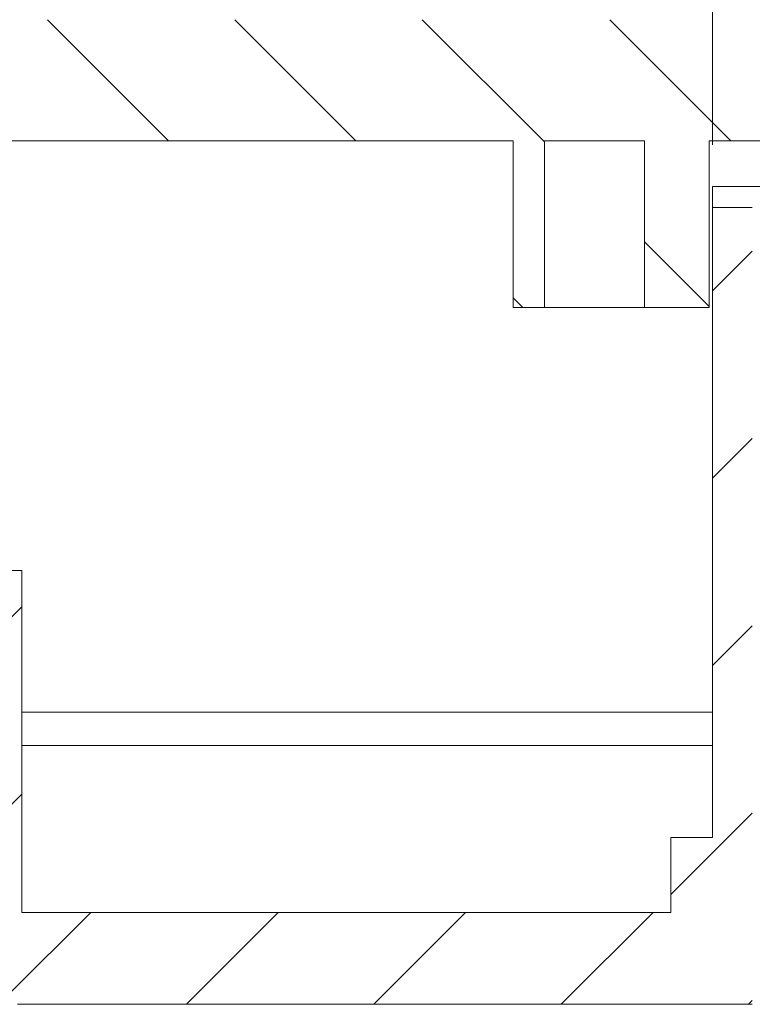
# Model space of a CAD drawing. Units: millimetres. Extents: x 0 to 841, y 0 to 594.
# Drawn here: x 666 to 684, y 351 to 375 of the extents above; entities that cross this region are included whole.
import ezdxf

# ---------------------------------------------------------------- set-up
doc = ezdxf.new("R2010")
doc.units = ezdxf.units.MM
doc.styles.add('SLDTEXTSTYLE0', font='TXT', dxfattribs={"width": 0.75})
doc.dimstyles.new('SLDDIMSTYLE4', dxfattribs={"dimtxt": 3.5, "dimasz": 3.302, "dimexe": 0, "dimexo": 0.0625, "dimgap": 0.875, "dimtad": 1, "dimdec": 1, "dimrnd": 1e-09, "dimzin": 12, "dimdsep": 46, "dimtxsty": 'SLDTEXTSTYLE0', "dimsah": 1, "dimcen": 0.09, "dimadec": 0, "dimazin": 3, "dimtfac": 1, "dimtdec": 1, "dimtofl": 0, "dimtmove": 0, "dimatfit": 3, "dimfxl": 1, "dimfrac": 2, "dimtolj": 1, "dimtzin": 12, "dimarcsym": 0})

# ---------------------------------------------------------------- blocks, each defined once
blk = doc.blocks.new('_D_44')
at = {"color": 7, "linetype": 'Continuous', "lineweight": 0}
for p, q in [((616.139, 373.021), (616.139, 391.921)), ((682.73, 371.921), (682.73, 391.921)), ((616.139, 390.921), (682.73, 390.921))]:
    blk.add_line(p, q, dxfattribs=at)
for points in [[(616.139, 390.921), (619.441, 390.413), (619.441, 391.429)], [(682.73, 390.921), (679.428, 391.429), (679.428, 390.413)]]:
    blk.add_solid(points, dxfattribs=at)
at = {"color": 7, "linetype": 'Continuous', "lineweight": 0, "char_height": 3.5, "attachment_point": 1, "style": 'SLDTEXTSTYLE0'}
for s, insert in [('(I)', (652.436, 395.433)), ('66,6', (643.385, 395.433))]:
    blk.add_mtext(s, dxfattribs=dict(at, insert=insert))

msp = doc.modelspace()

# ---------------------------------------------------------------- hatches: boundary and pattern name
at = {"linetype": 'Continuous', "lineweight": 0}
h = msp.add_hatch(dxfattribs=at)
h.set_pattern_fill('ANSI31', angle=90, style=0)
h.paths.add_polyline_path([(738.7390319, 372.021427), (738.7390319, 358.321427), (739.4390319, 358.321427), (739.4390319, 359.321427), (740.0628459, 359.321427), (740.0628459, 359.921427), (740.9471344, 359.921427), (740.5543456, 374.921427), (614.3237182, 374.921427), (613.9309293, 359.921427), (614.8152178, 359.921427), (614.8152178, 359.321427), (615.4390319, 359.321427), (615.4390319, 358.321427), (616.1390319, 358.321427), (616.1390319, 372.021427), (661.8331132, 372.021427), (661.8331132, 361.621427), (663.0364049, 361.621427), (663.0364049, 372.021427), (664.6254538, 372.021427), (664.6254538, 361.621427), (665.8287454, 361.621427), (665.8287454, 372.021427), (677.9493744, 372.021427), (677.9493744, 368.021427), (678.7007778, 368.021427), (678.7007778, 372.021427), (681.093491, 372.021427), (681.093491, 368.021427), (682.6471344, 368.021427), (682.6471344, 372.021427)], flags=0)
h = msp.add_hatch(dxfattribs=at)
h.set_pattern_fill('ANSI31', style=0)
edge = h.paths.add_edge_path(flags=0)
edge.add_line((681.7295445, 353.521427), (666.1776861, 353.521427))
edge.add_line((666.1776861, 353.521427), (666.1776861, 361.721427))
edge.add_line((666.1776861, 361.721427), (665.0760472, 361.721427))
edge.add_line((665.0760472, 361.721427), (665.0760472, 352.321427))
edge.add_spline(control_points=[(665.0760472, 352.321427), (665.410107, 351.9883018), (665.7438667, 351.6548758), (666.0776035, 351.321427)], knot_values=[0.0087415556, 0.0087415556, 0.0087415556, 0.0087415556, 0.0101531181, 0.0101531181, 0.0101531181, 0.0101531181], weights=[1, 1, 1, 1], degree=3, periodic=0)
edge.add_line((666.0776035, 351.321427), (683.6795445, 351.321427))
edge.add_line((683.6795445, 351.321427), (683.6795445, 370.421427))
edge.add_line((683.6795445, 370.421427), (682.7295445, 370.421427))
edge.add_line((682.7295445, 370.421427), (682.7295445, 355.321427))
edge.add_line((682.7295445, 355.321427), (681.7295445, 355.321427))
edge.add_line((681.7295445, 355.321427), (681.7295445, 353.521427))

# ---------------------------------------------------------------- linework, layer by layer
at = {"color": 7, "linetype": 'Continuous', "lineweight": 15}
for p, q in [((677.9493744, 372.021427), (665.8287454, 372.021427)), ((677.9471344, 372.021427), (677.9471344, 368.021427)), ((677.9493744, 372.021427), (677.9493744, 368.021427)), ((681.093491, 372.021427), (678.7007778, 372.021427)), ((678.7007778, 372.021427), (678.7007778, 368.021427)), ((681.093491, 368.021427), (681.093491, 372.021427)), ((738.7390319, 372.021427), (682.6471344, 372.021427)), ((682.6471344, 368.021427), (682.6471344, 372.021427)), ((682.7295445, 370.921427), (685.4295445, 370.921427)), ((682.7295445, 370.421427), (682.7295445, 370.921427)), ((683.6795445, 370.421427), (682.7295445, 370.421427)), ((682.7295445, 370.421427), (682.7295445, 355.321427)), ((677.9493744, 368.021427), (677.9471344, 368.021427)), ((678.7007778, 368.021427), (677.9493744, 368.021427)), ((678.7007778, 368.021427), (681.093491, 368.021427)), ((682.6471344, 368.021427), (681.093491, 368.021427)), ((665.0760472, 361.721427), (666.1776861, 361.721427)), ((666.1776861, 353.521427), (666.1776861, 361.721427)), ((666.1776861, 361.721427), (666.1795445, 361.721427)), ((666.1795445, 353.521427), (666.1795445, 361.721427)), ((666.1795445, 358.321427), (682.7295445, 358.321427)), ((682.7295445, 357.521427), (666.1795445, 357.521427)), ((681.7295445, 353.521427), (681.7295445, 355.321427)), ((682.7295445, 355.321427), (681.7295445, 355.321427)), ((666.1776861, 353.521427), (681.7295445, 353.521427)), ((666.0776035, 351.321427), (683.6795445, 351.321427))]:
    msp.add_line(p, q, dxfattribs=at)

# ---------------------------------------------------------------- dimensions: what is measured, and where the dimension line sits
at = {"color": 7, "linetype": 'Continuous', "lineweight": 0}
dim = msp.add_linear_dim(base=(682.7295445, 390.921427), p1=(616.1390319, 372.021427), p2=(682.7295445, 370.921427), text='<>(I)', dimstyle='SLDDIMSTYLE4', dxfattribs=at)
dim.commit()
dim.dimension.update_dxf_attribs({"geometry": '_D_44', "text_midpoint": (650.1586461, 390.921427), "dimtype": 160})

doc.saveas('drawing.dxf')
